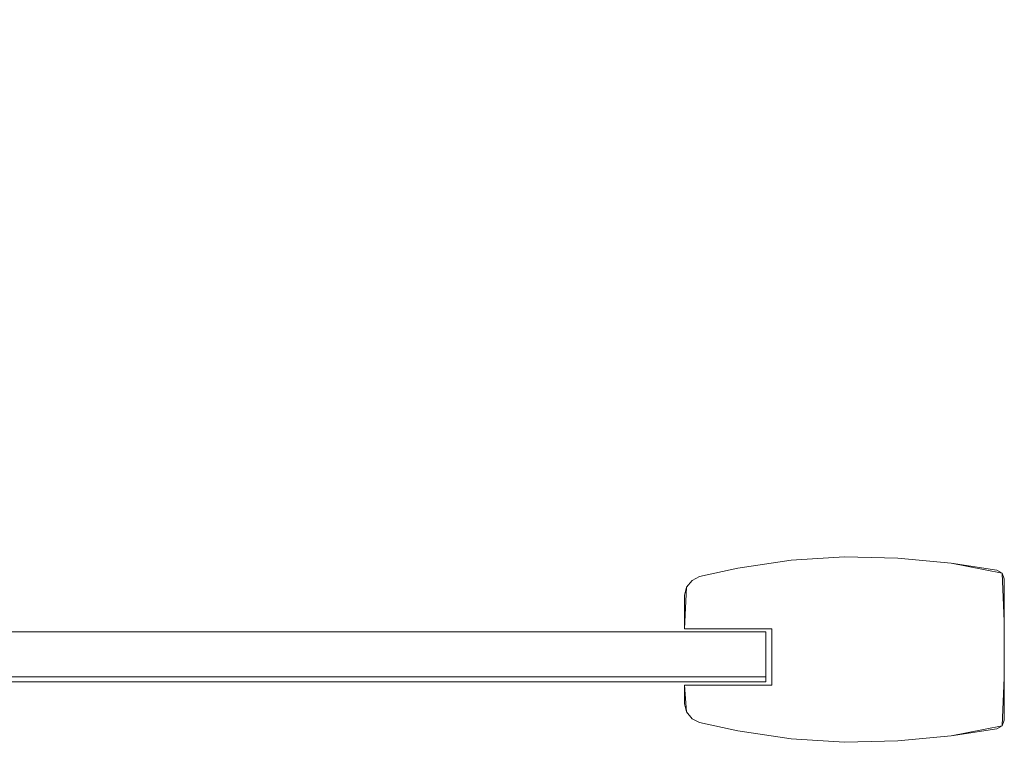
# Model space of a CAD drawing. Extents: x -1202 to 0, y -926 to 0.
# Drawn here: x -150 to 0, y -895 to -785 of the extents above; entities that cross this region are included whole.
import ezdxf

# ---------------------------------------------------------------- set-up
doc = ezdxf.new("R2010")
doc.units = 0
doc.header["$LTSCALE"] = 500
doc.header["$MEASUREMENT"] = 0
for name, color, linetype in [('CHROM', 7, 'Continuous'), ('LISTWA', 7, 'Continuous'), ('SZKLO', 7, 'Continuous')]:
    doc.layers.add(name, color=color, linetype=linetype)

msp = doc.modelspace()

# ---------------------------------------------------------------- linework, layer by layer
at = {"layer": 'CHROM', "lineweight": 0}
for points, invisible_edges in [([(-41.4, -720.83, 1942.85), (-468, -853.86, 1942.85), (-465.05, -851.38, 1942.85), (-28.98, -698.14, 1942.85)], 14), ([(-28.43, -697.09, 1943.38), (-465.81, -851.45, 1943.38), (-465.81, -851.45, 1953.36), (-28.43, -697.09, 1953.36)], 10), ([(-465.81, -851.45, 1943.38), (-28.43, -697.09, 1943.38), (-28.98, -698.14, 1942.85), (-465.05, -851.38, 1942.85)], 15), ([(-465.43, -851.81, 1953.88), (-28.14, -697.53, 1953.88), (-28.43, -697.09, 1953.36), (-465.81, -851.45, 1953.36)], 15), ([(-28.14, -697.53, 1953.88), (-465.43, -851.81, 1953.88), (-462.46, -854.64, 1953.88), (-25.86, -700.94, 1953.88)], 15), ([(-25.86, -700.94, 1953.88), (-462.46, -854.64, 1953.88), (-461.3, -853.91, 1953.88), (-26.78, -701.95, 1953.88)], 2), ([(-26.78, -701.95, 1953.88), (-461.3, -853.91, 1953.88), (-459.99, -853.51, 1953.88), (-27.39, -703.18, 1953.88)], 15), ([(-27.39, -703.18, 1953.88), (-459.99, -853.51, 1953.88), (-458.6, -853.47, 1953.88), (-27.67, -704.53, 1953.88)], 15), ([(-27.67, -704.53, 1953.88), (-458.6, -853.47, 1953.88), (-457.24, -853.79, 1953.88), (-27.58, -705.92, 1953.88)], 15), ([(-27.58, -705.92, 1953.88), (-457.24, -853.79, 1953.88), (-456, -854.46, 1953.88), (-27.14, -707.26, 1953.88)], 15), ([(-27.14, -707.26, 1953.88), (-456, -854.46, 1953.88), (-454.96, -855.41, 1953.88), (-26.38, -708.45, 1953.88)], 15), ([(-26.38, -708.45, 1953.88), (-454.96, -855.41, 1953.88), (-454.19, -856.6, 1953.88), (-25.34, -709.41, 1953.88)], 15), ([(-20.05, -709.97, 1953.88), (-454.57, -861.92, 1953.88), (-455.49, -862.94, 1953.88), (-18.89, -709.24, 1953.88)], 15), ([(-18.89, -709.24, 1953.88), (-455.49, -862.94, 1953.88), (-453.22, -866.35, 1953.88), (-15.92, -712.07, 1953.88)], 15), ([(-21.36, -710.36, 1953.88), (-453.95, -860.69, 1953.88), (-454.57, -861.92, 1953.88), (-20.05, -709.97, 1953.88)], 15), ([(-25.34, -709.41, 1953.88), (-454.19, -856.6, 1953.88), (-453.76, -857.94, 1953.88), (-24.1, -710.07, 1953.88)], 15), ([(-22.74, -710.4, 1953.88), (-453.67, -859.34, 1953.88), (-453.95, -860.69, 1953.88), (-21.36, -710.36, 1953.88)], 15), ([(-24.1, -710.07, 1953.88), (-453.76, -857.94, 1953.88), (-453.67, -859.34, 1953.88), (-22.74, -710.4, 1953.88)], 15), ([(-41.17, -721.1, 1942.85), (-16.67, -712.8, 1942.85), (-452.73, -866.05, 1942.85), (-455.69, -868.53, 1942.85)], 15), ([(-452.93, -866.79, 1953.36), (-15.54, -712.43, 1953.36), (-15.92, -712.07, 1953.88), (-453.22, -866.35, 1953.88)], 15), ([(-15.54, -712.43, 1943.38), (-452.93, -866.79, 1943.38), (-452.73, -866.05, 1942.85), (-16.67, -712.8, 1942.85)], 14), ([(-15.54, -712.43, 1953.36), (-452.93, -866.79, 1953.36), (-452.93, -866.79, 1943.38), (-15.54, -712.43, 1943.38)], 14), ([(-471.22, -862.56, 1942.85), (-471.33, -859.96, 1942.85), (-38.12, -718.31, 1942.85), (-471.22, -862.56, 1942.85)], 15), ([(-471.33, -859.96, 1942.85), (-470.77, -857.42, 1942.85), (-38.12, -718.31, 1942.85), (-471.33, -859.96, 1942.85)], 15), ([(-470.43, -865.04, 1942.85), (-471.22, -862.56, 1942.85), (-38.12, -718.31, 1942.85), (-470.43, -865.04, 1942.85)], 15), ([(-470.77, -857.42, 1942.85), (-470.12, -856.18, 1942.85), (-38.12, -718.31, 1942.85), (-470.77, -857.42, 1942.85)], 13), ([(-469.03, -867.23, 1942.85), (-470.43, -865.04, 1942.85), (-38.12, -718.31, 1942.85), (-469.03, -867.23, 1942.85)], 15), ([(-41.4, -720.83, 1942.85), (-38.12, -718.31, 1942.85), (-470.12, -856.18, 1942.85), (-468, -853.86, 1942.85)], 10), ([(-467.12, -868.99, 1942.85), (-469.03, -867.23, 1942.85), (-38.12, -718.31, 1942.85), (-467.12, -868.99, 1942.85)], 15), ([(-464.81, -870.19, 1942.85), (-467.12, -868.99, 1942.85), (-38.12, -718.31, 1942.85), (-464.81, -870.19, 1942.85)], 15), ([(-462.27, -870.75, 1942.85), (-464.81, -870.19, 1942.85), (-38.12, -718.31, 1942.85), (-462.27, -870.75, 1942.85)], 15), ([(-459.67, -870.64, 1942.85), (-462.27, -870.75, 1942.85), (-38.12, -718.31, 1942.85), (-459.67, -870.64, 1942.85)], 15), ([(-458.33, -870.21, 1942.85), (-459.67, -870.64, 1942.85), (-38.12, -718.31, 1942.85), (-458.33, -870.21, 1942.85)], 15), ([(-38.12, -718.31, 1942.85), (-41.17, -721.1, 1942.85), (-455.69, -868.53, 1942.85), (-458.33, -870.21, 1942.85)], 15)]:
    msp.add_3dface(points, dxfattribs=dict(at, invisible_edges=invisible_edges))
at = {"layer": 'LISTWA', "lineweight": 0}
for points, invisible_edges in [([(-40.64, -868.34), (-40.64, -868.34, 1950.24), (-32.51, -867.1, 1950.24), (-32.51, -867.1)], 5), ([(-32.51, -876.46), (-35.47, -877.6), (-40.64, -868.34), (-32.51, -867.1)], 15), ([(-35.47, -877.6, 1950.24), (-32.51, -876.46, 1950.24), (-32.51, -867.1, 1950.24), (-40.64, -868.34, 1950.24)], 15), ([(-32.51, -867.1), (-32.51, -867.1, 1950.24), (-24.38, -866.59, 1950.24), (-24.38, -866.59)], 5), ([(-24.38, -876.46), (-32.51, -876.46), (-32.51, -867.1), (-24.38, -866.59)], 15), ([(-32.51, -876.46, 1950.24), (-24.38, -876.46, 1950.24), (-24.38, -866.59, 1950.24), (-32.51, -867.1, 1950.24)], 15), ([(-24.38, -866.59), (-24.38, -866.59, 1950.24), (-16.26, -866.82, 1950.24), (-16.26, -866.82)], 5), ([(-24.38, -876.46, 1950.24), (-16.26, -876.46, 1950.24), (-16.26, -866.82, 1950.24), (-24.38, -866.59, 1950.24)], 15), ([(-16.26, -876.46), (-24.38, -876.46), (-24.38, -866.59), (-16.26, -866.82)], 15), ([(-16.26, -866.82), (-16.26, -866.82, 1950.24), (-8.13, -867.59, 1950.24), (-8.13, -867.59)], 5), ([(-16.26, -876.46, 1950.24), (-8.13, -876.46, 1950.24), (-8.13, -867.59, 1950.24), (-16.26, -866.82, 1950.24)], 15), ([(-8.13, -876.46), (-16.26, -876.46), (-16.26, -866.82), (-8.13, -867.59)], 15), ([(-8.13, -867.59, 1950.24), (-8.13, -876.46, 1950.24), (-1.15, -868.63, 1950.24), (-8.13, -867.59, 1950.24)], 11), ([(-8.13, -867.59), (-8.13, -867.59, 1950.24), (-1.15, -868.63, 1950.24), (-1.15, -868.63)], 7), ([(-1.15, -868.63), (-0.34, -869.09), (-8.13, -867.59), (-1.15, -868.63)], 12), ([(-8.13, -876.46), (-8.13, -867.59), (0, -876.46), (-8.13, -876.46)], 15), ([(-8.13, -867.59), (-0.34, -869.09), (0, -876.46), (-8.13, -867.59)], 15), ([(-40.64, -868.34, 1950.24), (-46.48, -869.62, 1950.24), (-35.47, -877.6, 1950.24), (-40.64, -868.34, 1950.24)], 14), ([(-46.48, -869.62), (-46.48, -869.62, 1950.24), (-40.64, -868.34, 1950.24), (-40.64, -868.34)], 7), ([(-40.64, -868.34), (-35.47, -877.6), (-46.48, -869.62), (-40.64, -868.34)], 15), ([(0, -869.97, 1950.24), (-1.15, -868.63, 1950.24), (-8.13, -876.46, 1950.24), (0, -869.97, 1950.24)], 15), ([(-0.34, -869.09, 1950.24), (-1.15, -868.63, 1950.24), (0, -869.97, 1950.24), (-0.34, -869.09, 1950.24)], 10), ([(-0.34, -869.09, 1950.24), (-0.34, -869.09), (-1.15, -868.63), (-1.15, -868.63, 1950.24)], 14), ([(0, -869.97), (0, -876.46), (-0.34, -869.09), (0, -869.97)], 8), ([(0, -869.97, 1950.24), (0, -869.97), (-0.34, -869.09), (-0.34, -869.09, 1950.24)], 15), ([(-35.47, -877.6), (-48.77, -877.6), (-46.48, -869.62), (-35.47, -877.6)], 15), ([(-48.46, -871.23), (-46.48, -869.62), (-48.77, -877.6), (-48.46, -871.23)], 15), ([(-47.62, -870.19, 1950.24), (-48.46, -871.23, 1950.24), (-46.48, -869.62, 1950.24), (-47.62, -870.19, 1950.24)], 10), ([(-46.48, -869.62, 1950.24), (-48.46, -871.23, 1950.24), (-35.47, -877.6, 1950.24), (-46.48, -869.62, 1950.24)], 15), ([(-47.62, -870.19), (-46.48, -869.62), (-48.46, -871.23), (-47.62, -870.19)], 10), ([(-47.62, -870.19, 1950.24), (-47.62, -870.19), (-48.46, -871.23), (-48.46, -871.23, 1950.24)], 14), ([(-46.48, -869.62, 1950.24), (-46.48, -869.62), (-47.62, -870.19), (-47.62, -870.19, 1950.24)], 15), ([(0, -876.46, 1950.24), (0, -869.97, 1950.24), (-8.13, -876.46, 1950.24), (0, -876.46, 1950.24)], 14), ([(0, -869.97), (0, -869.97, 1950.24), (0, -876.46, 1950.24), (0, -876.46)], 15), ([(-48.77, -872.47, 1950.24), (-48.77, -877.6, 1950.24), (-48.46, -871.23, 1950.24), (-48.77, -872.47, 1950.24)], 8), ([(-48.77, -877.6, 1950.24), (-35.47, -877.6, 1950.24), (-48.46, -871.23, 1950.24), (-48.77, -877.6, 1950.24)], 14), ([(-48.77, -872.47), (-48.46, -871.23), (-48.77, -877.6), (-48.77, -872.47)], 12), ([(-48.46, -871.23, 1950.24), (-48.46, -871.23), (-48.77, -872.47), (-48.77, -872.47, 1950.24)], 15), ([(-48.77, -877.6), (-48.77, -877.6, 1950.24), (-48.77, -872.47, 1950.24), (-48.77, -872.47)], 6), ([(-32.51, -885.02), (-35.47, -886.16), (-35.47, -877.6), (-32.51, -876.46)], 13), ([(-35.47, -886.16, 1950.24), (-32.51, -885.02, 1950.24), (-32.51, -876.46, 1950.24), (-35.47, -877.6, 1950.24)], 7), ([(-24.38, -885.02), (-32.51, -885.02), (-32.51, -876.46), (-24.38, -876.46)], 15), ([(-32.51, -885.02, 1950.24), (-24.38, -885.02, 1950.24), (-24.38, -876.46, 1950.24), (-32.51, -876.46, 1950.24)], 15), ([(-24.38, -885.02, 1950.24), (-16.26, -885.02, 1950.24), (-16.26, -876.46, 1950.24), (-24.38, -876.46, 1950.24)], 15), ([(-16.26, -885.02), (-24.38, -885.02), (-24.38, -876.46), (-16.26, -876.46)], 15), ([(-16.26, -885.02, 1950.24), (-8.13, -885.02, 1950.24), (-8.13, -876.46, 1950.24), (-16.26, -876.46, 1950.24)], 15), ([(-8.13, -885.02), (-16.26, -885.02), (-16.26, -876.46), (-8.13, -876.46)], 15), ([(0, -885.02), (-8.13, -885.02), (-8.13, -876.46), (0, -876.46)], 7), ([(-8.13, -885.02, 1950.24), (0, -885.02, 1950.24), (0, -876.46, 1950.24), (-8.13, -876.46, 1950.24)], 13), ([(0, -876.46), (0, -876.46, 1950.24), (0, -885.02, 1950.24), (0, -885.02)], 15), ([(-48.77, -877.6), (-35.47, -877.6), (-35.47, -877.6, 1950.24), (-48.77, -877.6, 1950.24)], 14), ([(-35.47, -877.6), (-35.47, -886.16), (-35.47, -886.16, 1950.24), (-35.47, -877.6, 1950.24)], 5), ([(-40.64, -893.14, 1950.24), (-32.51, -894.38, 1950.24), (-32.51, -885.02, 1950.24), (-35.47, -886.16, 1950.24)], 15), ([(-32.51, -894.38), (-40.64, -893.14), (-35.47, -886.16), (-32.51, -885.02)], 15), ([(-32.51, -894.38, 1950.24), (-24.38, -894.89, 1950.24), (-24.38, -885.02, 1950.24), (-32.51, -885.02, 1950.24)], 14), ([(-24.38, -894.89), (-32.51, -894.38), (-32.51, -885.02), (-24.38, -885.02)], 15), ([(-16.26, -894.66), (-24.38, -894.89), (-24.38, -885.02), (-16.26, -885.02)], 14), ([(-24.38, -894.89, 1950.24), (-16.26, -894.66, 1950.24), (-16.26, -885.02, 1950.24), (-24.38, -885.02, 1950.24)], 14), ([(-8.13, -893.89), (-16.26, -894.66), (-16.26, -885.02), (-8.13, -885.02)], 14), ([(-16.26, -894.66, 1950.24), (-8.13, -893.89, 1950.24), (-8.13, -885.02, 1950.24), (-16.26, -885.02, 1950.24)], 14), ([(-8.13, -885.02, 1950.24), (-8.13, -893.89, 1950.24), (0, -885.02, 1950.24), (-8.13, -885.02, 1950.24)], 15), ([(-0.34, -892.39, 1950.24), (0, -885.02, 1950.24), (-8.13, -893.89, 1950.24), (-0.34, -892.39, 1950.24)], 15), ([(0, -885.02), (0, -891.52), (-8.13, -885.02), (0, -885.02)], 15), ([(-8.13, -893.89), (-8.13, -885.02), (-1.15, -892.85), (-8.13, -893.89)], 15), ([(-1.15, -892.85), (-8.13, -885.02), (0, -891.52), (-1.15, -892.85)], 15), ([(0, -891.52, 1950.24), (0, -885.02, 1950.24), (-0.34, -892.39, 1950.24), (0, -891.52, 1950.24)], 8), ([(0, -885.02), (0, -885.02, 1950.24), (0, -891.52, 1950.24), (0, -891.52)], 7), ([(-48.77, -886.16, 1950.24), (-48.77, -889.01, 1950.24), (-35.47, -886.16, 1950.24), (-48.77, -886.16, 1950.24)], 10), ([(-48.77, -889.01, 1950.24), (-48.46, -890.25, 1950.24), (-35.47, -886.16, 1950.24), (-48.77, -889.01, 1950.24)], 14), ([(-48.77, -889.01), (-48.77, -889.01, 1950.24), (-48.77, -886.16, 1950.24), (-48.77, -886.16)], 3), ([(-35.47, -886.16), (-40.64, -893.14), (-48.77, -886.16), (-35.47, -886.16)], 11), ([(-48.77, -889.01), (-48.77, -886.16), (-48.46, -890.25), (-48.77, -889.01)], 9), ([(-40.64, -893.14), (-46.48, -891.86), (-48.77, -886.16), (-40.64, -893.14)], 14), ([(-48.46, -890.25), (-48.77, -886.16), (-46.48, -891.86), (-48.46, -890.25)], 15), ([(-35.47, -886.16), (-48.77, -886.16), (-48.77, -886.16, 1950.24), (-35.47, -886.16, 1950.24)], 15), ([(-46.48, -891.86, 1950.24), (-35.47, -886.16, 1950.24), (-48.46, -890.25, 1950.24), (-46.48, -891.86, 1950.24)], 15), ([(-40.64, -893.14, 1950.24), (-35.47, -886.16, 1950.24), (-46.48, -891.86, 1950.24), (-40.64, -893.14, 1950.24)], 11), ([(-48.77, -889.01, 1950.24), (-48.77, -889.01), (-48.46, -890.25), (-48.46, -890.25, 1950.24)], 15), ([(-47.62, -891.29, 1950.24), (-46.48, -891.86, 1950.24), (-48.46, -890.25, 1950.24), (-47.62, -891.29, 1950.24)], 10), ([(-47.62, -891.29), (-48.46, -890.25), (-46.48, -891.86), (-47.62, -891.29)], 10), ([(-48.46, -890.25, 1950.24), (-48.46, -890.25), (-47.62, -891.29), (-47.62, -891.29, 1950.24)], 15), ([(-47.62, -891.29, 1950.24), (-47.62, -891.29), (-46.48, -891.86), (-46.48, -891.86, 1950.24)], 14), ([(-40.64, -893.14), (-40.64, -893.14, 1950.24), (-46.48, -891.86, 1950.24), (-46.48, -891.86)], 15), ([(-0.34, -892.39), (-1.15, -892.85), (0, -891.52), (-0.34, -892.39)], 15), ([(0, -891.52), (0, -891.52, 1950.24), (-0.34, -892.39, 1950.24), (-0.34, -892.39)], 7), ([(-32.51, -894.38), (-32.51, -894.38, 1950.24), (-40.64, -893.14, 1950.24), (-40.64, -893.14)], 5), ([(-1.15, -892.85, 1950.24), (-0.34, -892.39, 1950.24), (-8.13, -893.89, 1950.24), (-1.15, -892.85, 1950.24)], 8), ([(-1.15, -892.85), (-1.15, -892.85, 1950.24), (-8.13, -893.89, 1950.24), (-8.13, -893.89)], 7), ([(-0.34, -892.39), (-0.34, -892.39, 1950.24), (-1.15, -892.85, 1950.24), (-1.15, -892.85)], 6), ([(-24.38, -894.89), (-24.38, -894.89, 1950.24), (-32.51, -894.38, 1950.24), (-32.51, -894.38)], 7), ([(-16.26, -894.66), (-16.26, -894.66, 1950.24), (-24.38, -894.89, 1950.24), (-24.38, -894.89)], 15), ([(-8.13, -893.89), (-8.13, -893.89, 1950.24), (-16.26, -894.66, 1950.24), (-16.26, -894.66)], 15)]:
    msp.add_3dface(points, dxfattribs=dict(at, invisible_edges=invisible_edges))
at = {"layer": 'SZKLO', "lineweight": 0}
msp.add_3dface([(-504.14, -878.03, 1949.39), (-36.4, -878.03, 1949.39), (-36.4, -878.03, 2.02), (-504.14, -878.03, 2.02)], dxfattribs=at)
for points, invisible_edges in [([(-504.14, -878.82, 1.24), (-504.14, -878.03, 2.02), (-36.4, -878.03, 2.02), (-36.4, -878.82, 1.24)], 15), ([(-36.4, -878.82, 1950.17), (-36.4, -878.03, 1949.39), (-504.14, -878.03, 1949.39), (-504.14, -878.82, 1950.17)], 15), ([(-35.61, -878.82, 2.02), (-36.4, -878.82, 1.24), (-36.4, -878.03, 2.02), (-35.61, -878.82, 2.02)], 13), ([(-36.4, -878.03, 1949.39), (-36.4, -878.82, 1950.17), (-35.61, -878.82, 1949.39), (-36.4, -878.03, 1949.39)], 14), ([(-35.61, -878.82, 2.02), (-36.4, -878.03, 2.02), (-36.4, -878.03, 1949.39), (-35.61, -878.82, 1949.39)], 15), ([(-504.14, -878.82, 1950.17), (-504.14, -884.91, 1950.17), (-36.4, -884.91, 1950.17), (-36.4, -878.82, 1950.17)], 8), ([(-36.4, -878.82, 1.24), (-36.4, -884.91, 1.24), (-504.14, -884.91, 1.24), (-504.14, -878.82, 1.24)], 15), ([(-36.4, -878.82, 1.24), (-35.61, -878.82, 2.02), (-35.61, -884.91, 2.02), (-36.4, -884.91, 1.24)], 7), ([(-36.4, -884.91, 1950.17), (-35.61, -884.91, 1949.39), (-35.61, -878.82, 1949.39), (-36.4, -878.82, 1950.17)], 15), ([(-35.61, -878.82, 1949.39), (-35.61, -884.91, 1949.39), (-35.61, -884.91, 2.02), (-35.61, -878.82, 2.02)], 15), ([(-504.14, -885.69, 2.02), (-504.14, -884.91, 1.24), (-36.4, -884.91, 1.24), (-36.4, -885.69, 2.02)], 15), ([(-504.14, -884.91, 1950.17), (-504.14, -885.69, 1949.39), (-36.4, -885.69, 1949.39), (-36.4, -884.91, 1950.17)], 15), ([(-36.4, -885.69, 1949.39), (-504.14, -885.69, 1949.39), (-504.14, -885.69, 2.02), (-36.4, -885.69, 2.02)], 3), ([(-35.61, -884.91, 2.02), (-36.4, -885.69, 2.02), (-36.4, -884.91, 1.24), (-35.61, -884.91, 2.02)], 13), ([(-35.61, -884.91, 1949.39), (-36.4, -884.91, 1950.17), (-36.4, -885.69, 1949.39), (-35.61, -884.91, 1949.39)], 13), ([(-35.61, -884.91, 1949.39), (-36.4, -885.69, 1949.39), (-36.4, -885.69, 2.02), (-35.61, -884.91, 2.02)], 15)]:
    msp.add_3dface(points, dxfattribs=dict(at, invisible_edges=invisible_edges))

doc.saveas('drawing.dxf')
